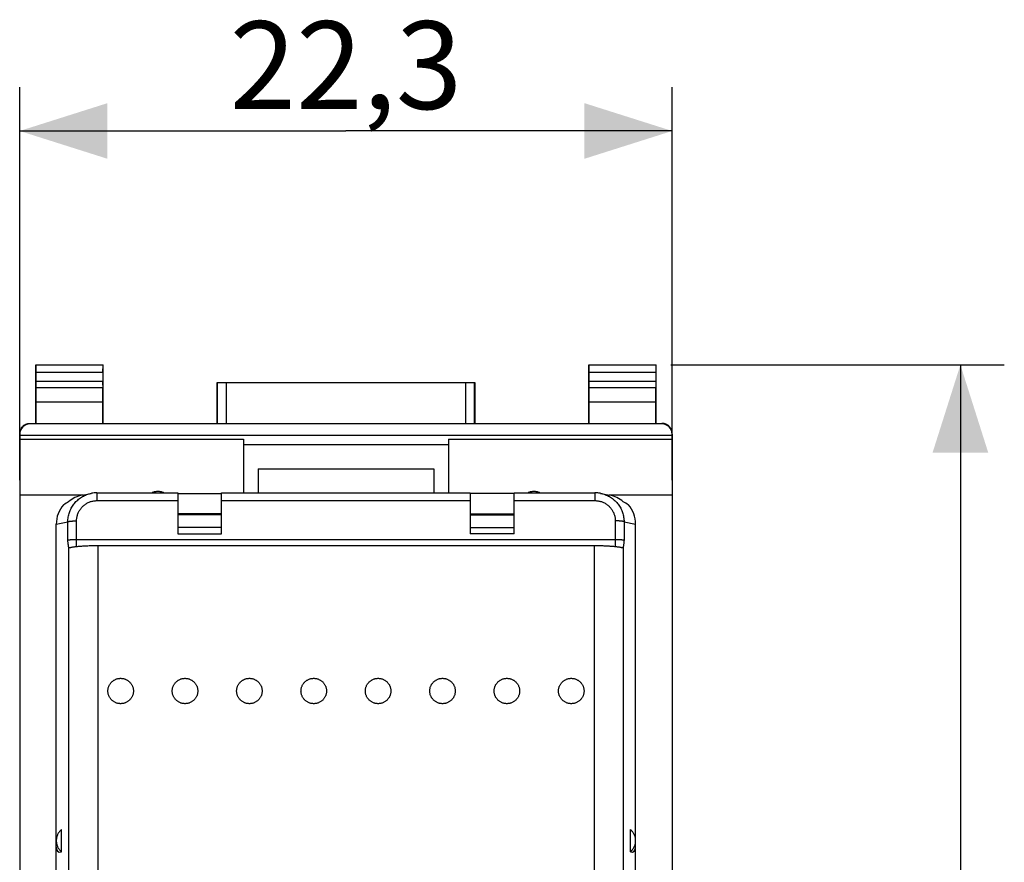
# Model space of a CAD drawing. Units: millimetres. Extents: x 105.5 to 187.7, y 78.6 to 149.2.
# Drawn here: x 154 to 187.7, y 110.4 to 139.2 of the extents above; entities that cross this region are included whole.
import ezdxf

# ---------------------------------------------------------------- set-up
doc = ezdxf.new("R2010")
doc.units = ezdxf.units.MM
doc.header["$LTSCALE"] = 16.335
doc.layers.get('0').update_dxf_attribs({"linetype": 'CONTINUOUS'})
doc.layers.add('26814000', color=7, linetype='CONTINUOUS')
doc.layers.add('28414000', color=7, linetype='CONTINUOUS')
doc.styles.get("Standard").update_dxf_attribs({"font": 'txt', "width": 0.8})
doc.dimstyles.new('DIMSTYLE_1', dxfattribs={"dimtxt": 3, "dimasz": 3, "dimexe": 1.5, "dimexo": 0.5, "dimgap": 0.75, "dimtad": 1, "dimtxsty": 'STANDARD', "dimblk": '_FILLED', "dimblk1": '_FILLED', "dimblk2": '_FILLED', "dimcen": 0.09, "dimadec": 0, "dimazin": 0, "dimtfac": 1, "dimtofl": 0, "dimtmove": 0, "dimatfit": 3, "dimldrblk": '_FILLED', "dimfxl": 1, "dimtolj": 1, "dimarcsym": 0})

# ---------------------------------------------------------------- blocks, each defined once
blk = doc.blocks.new('_FILLED')
at = {"color": 0, "linetype": 'BYBLOCK'}
blk.add_solid([(0, 0), (-1, 0.317), (-1, -0.317)], dxfattribs=at)
blk = doc.blocks.new('*D2')
at = {"color": 7, "linetype": 'CONTINUOUS'}
for p, q in [((154.046, 123.481), (154.046, 136.921)), ((176.346, 123.481), (176.346, 136.921)), ((154.046, 135.421), (165.196, 135.421)), ((176.346, 135.421), (165.196, 135.421))]:
    blk.add_line(p, q, dxfattribs=at)
at = {"color": 7, "linetype": 'CONTINUOUS', "xscale": 3, "yscale": 3, "zscale": 3, "rotation": 180}
blk.add_blockref('_FILLED', (154.046, 135.421), dxfattribs=at)
at = {"color": 7, "linetype": 'CONTINUOUS', "xscale": 3, "yscale": 3, "zscale": 3}
blk.add_blockref('_FILLED', (176.346, 135.421), dxfattribs=at)
at = {"color": 7, "linetype": 'CONTINUOUS', "insert": (165.196, 139.171), "char_height": 3, "width": 12.85714, "attachment_point": 2, "line_spacing_factor": 0.9}
blk.add_mtext('22,3', dxfattribs=at)
blk = doc.blocks.new('*D3')
at = {"color": 7, "linetype": 'CONTINUOUS'}
for p, q in [((176.296, 127.428), (187.696, 127.428)), ((186.196, 127.428), (186.196, 103.028)), ((186.196, 78.628), (186.196, 103.028)), ((176.296, 78.628), (187.696, 78.628))]:
    blk.add_line(p, q, dxfattribs=at)
at = {"color": 7, "linetype": 'CONTINUOUS', "xscale": 3, "yscale": 3, "zscale": 3}
for p, rotation in [((186.196, 127.428), 90), ((186.196, 78.628), 270)]:
    blk.add_blockref('_FILLED', p, dxfattribs=dict(at, rotation=rotation))
at = {"color": 7, "linetype": 'CONTINUOUS', "insert": (182.446, 103.028), "char_height": 3, "width": 13.17857, "attachment_point": 2, "rotation": 90, "line_spacing_factor": 0.9}
blk.add_mtext('48,8', dxfattribs=at)

msp = doc.modelspace()

# ---------------------------------------------------------------- linework, layer by layer
at = {"layer": '26814000', "color": 7, "linetype": 'CONTINUOUS'}
for p, q in [((154.596, 125.428), (154.596, 127.428)), ((154.609, 127.414), (154.596, 127.428)), ((154.596, 127.428), (156.896, 127.428)), ((156.883, 127.414), (156.896, 127.428)), ((156.896, 125.428), (156.896, 127.428)), ((173.496, 125.428), (173.496, 127.428)), ((173.509, 127.414), (173.496, 127.428)), ((173.496, 127.428), (175.796, 127.428)), ((175.783, 127.414), (175.796, 127.428)), ((175.796, 125.428), (175.796, 127.428)), ((154.611, 126.872), (154.611, 127.164)), ((156.882, 127.164), (156.882, 126.872)), ((173.511, 126.872), (173.511, 127.164)), ((175.782, 127.164), (175.782, 126.872)), ((154.605, 126.15), (154.61, 126.655)), ((156.887, 126.15), (156.882, 126.655)), ((160.796, 125.428), (160.796, 126.828)), ((160.8, 126.824), (160.796, 126.828)), ((160.796, 126.828), (169.596, 126.828)), ((161.1, 126.822), (169.292, 126.822)), ((169.592, 126.824), (169.596, 126.828)), ((169.596, 126.828), (169.596, 125.428)), ((173.505, 126.15), (173.51, 126.655)), ((175.787, 126.15), (175.782, 126.655)), ((154.605, 125.414), (154.605, 126.15)), ((156.887, 126.15), (154.605, 126.15)), ((156.887, 125.414), (156.887, 126.15)), ((173.505, 125.414), (173.505, 126.15)), ((175.787, 126.15), (173.505, 126.15)), ((175.787, 125.414), (175.787, 126.15)), ((154.396, 125.428), (154.596, 125.428)), ((175.996, 125.406), (154.396, 125.406)), ((154.596, 125.428), (154.605, 125.414)), ((156.887, 125.414), (154.605, 125.414)), ((156.896, 125.428), (156.887, 125.414)), ((156.896, 125.428), (160.796, 125.428)), ((160.8, 125.421), (160.796, 125.428)), ((161.1, 125.419), (169.292, 125.419)), ((169.592, 125.421), (169.596, 125.428)), ((169.596, 125.428), (173.496, 125.428)), ((173.496, 125.428), (173.505, 125.414)), ((175.787, 125.414), (173.505, 125.414)), ((175.796, 125.428), (175.787, 125.414)), ((175.796, 125.428), (175.996, 125.428)), ((154.046, 125.056), (154.046, 80.999)), ((154.046, 125.028), (176.346, 125.028)), ((154.046, 124.886), (161.696, 124.886)), ((161.696, 124.886), (161.696, 123.056)), ((168.696, 124.886), (168.696, 123.056)), ((168.696, 124.886), (176.346, 124.886)), ((176.346, 125.056), (176.346, 80.999)), ((168.696, 124.696), (161.696, 124.696)), ((154.046, 122.981), (156.215, 122.981)), ((174.177, 122.981), (176.346, 122.981))]:
    msp.add_line(p, q, dxfattribs=at)
at = {"layer": '26814000', "color": 253, "linetype": 'CONTINUOUS'}
for p, q in [((156.883, 127.414), (154.609, 127.414)), ((175.783, 127.414), (173.509, 127.414)), ((156.882, 127.164), (154.611, 127.164)), ((154.611, 126.872), (156.882, 126.872)), ((175.782, 127.164), (173.511, 127.164)), ((173.511, 126.872), (175.782, 126.872)), ((154.61, 126.655), (156.882, 126.655)), ((160.8, 126.824), (160.8, 125.421)), ((161.1, 126.822), (161.1, 125.419)), ((169.292, 125.419), (169.292, 126.822)), ((169.592, 125.421), (169.592, 126.824)), ((173.51, 126.655), (175.782, 126.655)), ((154.396, 125.406), (154.396, 125.428)), ((175.996, 125.428), (175.996, 125.406))]:
    msp.add_line(p, q, dxfattribs=at)
at = {"layer": '26814000', "color": 7, "linetype": 'CONTINUOUS'}
for points in [[(154.046, 125.078), (154.047, 125.096), (154.048, 125.114), (154.051, 125.132), (154.054, 125.15), (154.058, 125.168), (154.063, 125.186), (154.069, 125.203), (154.076, 125.22), (154.084, 125.236), (154.093, 125.253), (154.103, 125.268), (154.113, 125.283), (154.124, 125.298), (154.136, 125.312), (154.149, 125.325), (154.162, 125.338), (154.176, 125.35), (154.19, 125.361), (154.206, 125.371), (154.221, 125.381), (154.237, 125.389), (154.254, 125.397), (154.271, 125.404), (154.288, 125.41), (154.306, 125.416), (154.323, 125.42), (154.341, 125.423), (154.36, 125.426), (154.378, 125.427), (154.396, 125.428)], [(176.346, 125.078), (176.346, 125.096), (176.344, 125.114), (176.342, 125.132), (176.339, 125.15), (176.334, 125.168), (176.329, 125.186), (176.323, 125.203), (176.316, 125.22), (176.308, 125.236), (176.299, 125.253), (176.29, 125.268), (176.279, 125.283), (176.268, 125.298), (176.256, 125.312), (176.244, 125.325), (176.23, 125.338), (176.216, 125.35), (176.202, 125.361), (176.187, 125.371), (176.171, 125.381), (176.155, 125.389), (176.139, 125.397), (176.122, 125.404), (176.104, 125.41), (176.087, 125.416), (176.069, 125.42), (176.051, 125.423), (176.033, 125.426), (176.015, 125.427), (175.996, 125.428)]]:
    msp.add_lwpolyline(points, dxfattribs=at)
for centre, major_axis, ratio, start_param, end_param in [((154.609, 127.164), (0, 0.25), 0.005818, -1.570796, -0.005818), ((156.883, 127.164), (0, 0.25), 0.005818, 0.005818, 1.570796), ((173.509, 127.164), (0, 0.25), 0.005818, -1.570796, -0.005818), ((175.783, 127.164), (0, 0.25), 0.005818, 0.005818, 1.570796), ((154.609, 126.872), (0, 0.25), 0.005818, -2.617994, -1.570796), ((156.883, 126.872), (0, 0.25), 0.005818, -4.712389, -3.665191), ((173.509, 126.872), (0, 0.25), 0.005818, -2.617994, -1.570796), ((175.783, 126.872), (0, 0.25), 0.005818, -4.712389, -3.665191), ((161.1, 126.824), (0.3, 0), 0.005818, -3.135775, -1.570796), ((169.292, 126.824), (0.3, 0), 0.005818, -1.570796, -0.005818), ((154.396, 125.056), (0, 0.35), 0.999962, 0, 1.570796), ((161.1, 125.421), (0.3, 0), 0.008727, -3.135775, -1.570796), ((169.292, 125.421), (0.3, 0), 0.008727, -1.570796, -0.005818), ((175.996, 125.056), (0, -0.35), 0.999962, 7.853982, 9.424778)]:
    msp.add_ellipse(centre, major_axis=major_axis, ratio=ratio, start_param=start_param, end_param=end_param, dxfattribs=at)
at = {"layer": '28414000', "color": 7, "linetype": 'CONTINUOUS'}
for p, q in [((162.196, 123.879), (162.196, 123.056)), ((162.196, 123.879), (168.196, 123.879)), ((168.196, 123.879), (168.196, 123.056)), ((156.182, 122.975), (156.491, 123.036)), ((156.508, 123.04), (156.489, 123.036)), ((156.688, 123.056), (159.446, 123.056)), ((159.446, 123.056), (159.446, 121.651)), ((159.446, 123.026), (160.946, 123.026)), ((160.946, 121.651), (160.946, 123.056)), ((160.946, 123.056), (169.446, 123.056)), ((169.446, 123.056), (169.446, 121.651)), ((170.946, 123.026), (169.446, 123.026)), ((170.946, 121.651), (170.946, 123.056)), ((170.946, 123.056), (173.704, 123.056)), ((173.901, 123.036), (174.21, 122.975)), ((160.946, 122.337), (159.446, 122.337)), ((160.946, 122.305), (159.446, 122.305)), ((169.446, 122.337), (170.946, 122.337)), ((169.446, 122.305), (170.946, 122.305)), ((155.296, 109.413), (155.296, 121.986)), ((175.096, 109.413), (175.096, 121.986)), ((159.446, 121.651), (160.946, 121.651)), ((170.946, 121.651), (169.446, 121.651)), ((156.716, 121.253), (173.677, 121.253)), ((155.471, 110.785), (155.471, 111.544)), ((174.921, 110.785), (174.921, 111.544))]:
    msp.add_line(p, q, dxfattribs=at)
at = {"layer": '28414000', "color": 253, "linetype": 'CONTINUOUS'}
for p, q in [((156.688, 123.056), (156.688, 122.787)), ((173.704, 123.056), (173.704, 122.787)), ((156.688, 122.787), (159.446, 122.787)), ((160.946, 122.787), (169.446, 122.787)), ((170.946, 122.787), (173.704, 122.787)), ((155.296, 121.986), (155.692, 122.065)), ((155.692, 121.423), (155.692, 122.065)), ((155.991, 121.221), (155.991, 122.094)), ((160.946, 121.866), (159.446, 121.866)), ((169.446, 121.866), (170.946, 121.866)), ((174.401, 122.094), (174.401, 121.221)), ((174.7, 122.065), (174.7, 121.423)), ((174.7, 122.065), (175.096, 121.986)), ((155.719, 121.208), (155.719, 110.003)), ((155.967, 121.452), (155.943, 121.452)), ((155.991, 121.452), (155.967, 121.452)), ((174.413, 121.452), (155.991, 121.452)), ((156.716, 121.253), (156.716, 109.335)), ((173.677, 121.253), (173.677, 109.335)), ((174.673, 121.208), (174.673, 110.003))]:
    msp.add_line(p, q, dxfattribs=at)
for points in [[(155.692, 122.065), (155.693, 122.105), (155.696, 122.145), (155.7, 122.185), (155.705, 122.225), (155.713, 122.264), (155.722, 122.303), (155.732, 122.342), (155.744, 122.38), (155.758, 122.417), (155.773, 122.454), (155.789, 122.491), (155.807, 122.527), (155.826, 122.561), (155.847, 122.596), (155.869, 122.629), (155.893, 122.661), (155.917, 122.693), (155.943, 122.723), (155.97, 122.752), (155.999, 122.78), (156.028, 122.807), (156.059, 122.833), (156.09, 122.858), (156.123, 122.881), (156.156, 122.903), (156.19, 122.924), (156.225, 122.943), (156.261, 122.961), (156.298, 122.977), (156.335, 122.992), (156.373, 123.005), (156.411, 123.017), (156.45, 123.027), (156.489, 123.036)], [(173.904, 123.036), (173.943, 123.027), (173.981, 123.017), (174.02, 123.005), (174.057, 122.992), (174.095, 122.977), (174.131, 122.961), (174.167, 122.943), (174.202, 122.924), (174.236, 122.903), (174.27, 122.881), (174.302, 122.858), (174.334, 122.833), (174.364, 122.807), (174.394, 122.78), (174.422, 122.752), (174.449, 122.723), (174.475, 122.693), (174.5, 122.661), (174.523, 122.629), (174.545, 122.596), (174.566, 122.561), (174.585, 122.527), (174.603, 122.491), (174.62, 122.454), (174.635, 122.417), (174.648, 122.38), (174.66, 122.342), (174.671, 122.303), (174.68, 122.264), (174.687, 122.225), (174.693, 122.185), (174.697, 122.145), (174.699, 122.105), (174.7, 122.065)], [(155.991, 122.094), (155.992, 122.122), (155.993, 122.15), (155.996, 122.178), (156, 122.205), (156.005, 122.233), (156.011, 122.26), (156.019, 122.287), (156.027, 122.314), (156.036, 122.34), (156.047, 122.366), (156.058, 122.392), (156.071, 122.417), (156.084, 122.441), (156.099, 122.465), (156.114, 122.488), (156.131, 122.511), (156.148, 122.533), (156.166, 122.554), (156.185, 122.575), (156.205, 122.594), (156.226, 122.613), (156.247, 122.631), (156.269, 122.648), (156.292, 122.665), (156.315, 122.68), (156.339, 122.695), (156.364, 122.708), (156.389, 122.72), (156.415, 122.732), (156.441, 122.742), (156.467, 122.752), (156.494, 122.76), (156.521, 122.767), (156.549, 122.773), (156.576, 122.778), (156.604, 122.782), (156.632, 122.785), (156.66, 122.787), (156.688, 122.787)], [(173.704, 122.787), (173.732, 122.787), (173.76, 122.785), (173.788, 122.782), (173.816, 122.778), (173.844, 122.773), (173.871, 122.767), (173.898, 122.76), (173.925, 122.752), (173.952, 122.742), (173.978, 122.732), (174.003, 122.72), (174.029, 122.708), (174.053, 122.695), (174.077, 122.68), (174.101, 122.665), (174.123, 122.648), (174.145, 122.631), (174.167, 122.613), (174.187, 122.594), (174.207, 122.575), (174.226, 122.554), (174.244, 122.533), (174.262, 122.511), (174.278, 122.488), (174.294, 122.465), (174.308, 122.441), (174.322, 122.417), (174.334, 122.392), (174.346, 122.366), (174.356, 122.34), (174.365, 122.314), (174.374, 122.287), (174.381, 122.26), (174.387, 122.233), (174.392, 122.205), (174.396, 122.178), (174.399, 122.15), (174.401, 122.122), (174.401, 122.094)], [(155.692, 122.065), (155.694, 122.067), (155.697, 122.069), (155.701, 122.07), (155.705, 122.072), (155.71, 122.074), (155.717, 122.075), (155.724, 122.077), (155.732, 122.078), (155.74, 122.08), (155.75, 122.081), (155.76, 122.082), (155.771, 122.084), (155.782, 122.085), (155.795, 122.086), (155.807, 122.087), (155.821, 122.088), (155.834, 122.089), (155.849, 122.09), (155.863, 122.091), (155.878, 122.092), (155.894, 122.092), (155.91, 122.093), (155.926, 122.093), (155.942, 122.093), (155.958, 122.094), (155.975, 122.094), (155.991, 122.094)], [(174.7, 122.065), (174.698, 122.067), (174.696, 122.069), (174.692, 122.07), (174.687, 122.072), (174.682, 122.074), (174.676, 122.075), (174.669, 122.077), (174.661, 122.078), (174.652, 122.08), (174.643, 122.081), (174.632, 122.082), (174.622, 122.084), (174.61, 122.085), (174.598, 122.086), (174.585, 122.087), (174.572, 122.088), (174.558, 122.089), (174.544, 122.09), (174.529, 122.091), (174.514, 122.092), (174.498, 122.092), (174.483, 122.093), (174.467, 122.093), (174.451, 122.093), (174.434, 122.094), (174.418, 122.094), (174.401, 122.094)], [(155.943, 121.452), (155.93, 121.451), (155.918, 121.451), (155.906, 121.451), (155.895, 121.45), (155.883, 121.45), (155.871, 121.449), (155.86, 121.449), (155.849, 121.448), (155.838, 121.448), (155.827, 121.447), (155.817, 121.446), (155.807, 121.445), (155.798, 121.445), (155.788, 121.444), (155.779, 121.443), (155.771, 121.442), (155.763, 121.441), (155.755, 121.44), (155.747, 121.439), (155.74, 121.438), (155.734, 121.437), (155.728, 121.436), (155.722, 121.435), (155.717, 121.433), (155.712, 121.432), (155.707, 121.431), (155.704, 121.43), (155.7, 121.428), (155.698, 121.427), (155.695, 121.426), (155.693, 121.425), (155.692, 121.423)], [(174.7, 121.423), (174.699, 121.425), (174.697, 121.426), (174.695, 121.427), (174.692, 121.428), (174.689, 121.43), (174.685, 121.431), (174.681, 121.432), (174.676, 121.433), (174.671, 121.435), (174.665, 121.436), (174.659, 121.437), (174.652, 121.438), (174.645, 121.439), (174.638, 121.44), (174.63, 121.441), (174.622, 121.442), (174.613, 121.443), (174.604, 121.444), (174.595, 121.445), (174.585, 121.445), (174.575, 121.446), (174.565, 121.447), (174.554, 121.448), (174.544, 121.448), (174.532, 121.449), (174.521, 121.449), (174.51, 121.45), (174.498, 121.45), (174.486, 121.451), (174.474, 121.451), (174.462, 121.451), (174.45, 121.452), (174.438, 121.452), (174.413, 121.452)]]:
    msp.add_lwpolyline(points, dxfattribs=at)
at = {"layer": '28414000', "color": 7, "linetype": 'CONTINUOUS'}
for points in [[(156.688, 123.056), (156.665, 123.056), (156.626, 123.054), (156.586, 123.051), (156.547, 123.046), (156.508, 123.04)], [(158.974, 123.056), (158.966, 123.059), (158.943, 123.069), (158.919, 123.076), (158.895, 123.083), (158.871, 123.089), (158.846, 123.093), (158.821, 123.096), (158.796, 123.098), (158.771, 123.099), (158.746, 123.098), (158.721, 123.096), (158.696, 123.093), (158.672, 123.089), (158.647, 123.083), (158.623, 123.076), (158.6, 123.069), (158.576, 123.059), (158.569, 123.056)], [(171.824, 123.056), (171.816, 123.059), (171.793, 123.069), (171.769, 123.076), (171.745, 123.083), (171.721, 123.089), (171.696, 123.093), (171.671, 123.096), (171.646, 123.098), (171.621, 123.099), (171.596, 123.098), (171.571, 123.096), (171.546, 123.093), (171.522, 123.089), (171.497, 123.083), (171.473, 123.076), (171.45, 123.069), (171.426, 123.059), (171.419, 123.056)], [(173.904, 123.036), (173.883, 123.04), (173.844, 123.046), (173.805, 123.051), (173.765, 123.054), (173.726, 123.056), (173.704, 123.056)], [(155.719, 121.208), (155.717, 121.218), (155.715, 121.229), (155.713, 121.242), (155.711, 121.256), (155.709, 121.272), (155.706, 121.29), (155.704, 121.309), (155.702, 121.33), (155.699, 121.351), (155.697, 121.374), (155.695, 121.398), (155.692, 121.423)], [(155.75, 121.178), (155.747, 121.178), (155.743, 121.178), (155.739, 121.18), (155.735, 121.182), (155.731, 121.184), (155.728, 121.188), (155.725, 121.192), (155.723, 121.196), (155.721, 121.202), (155.719, 121.208)], [(155.763, 121.18), (155.758, 121.179), (155.752, 121.178), (155.75, 121.178)], [(155.763, 121.18), (155.776, 121.184), (155.789, 121.188), (155.804, 121.192), (155.821, 121.195), (155.839, 121.199), (155.858, 121.202), (155.878, 121.206), (155.899, 121.209), (155.922, 121.212), (155.946, 121.215), (155.971, 121.218), (155.997, 121.221), (156.024, 121.224), (156.052, 121.227), (156.081, 121.229), (156.111, 121.232), (156.142, 121.234), (156.173, 121.236), (156.206, 121.238), (156.239, 121.24), (156.273, 121.242), (156.308, 121.244), (156.343, 121.245), (156.378, 121.247), (156.415, 121.248), (156.451, 121.249), (156.488, 121.25), (156.526, 121.251), (156.563, 121.252), (156.601, 121.252), (156.639, 121.253), (156.677, 121.253), (156.716, 121.253)], [(173.677, 121.253), (173.715, 121.253), (173.753, 121.253), (173.791, 121.252), (173.829, 121.252), (173.867, 121.251), (173.904, 121.25), (173.941, 121.249), (173.978, 121.248), (174.014, 121.247), (174.05, 121.245), (174.085, 121.244), (174.119, 121.242), (174.153, 121.24), (174.187, 121.238), (174.219, 121.236), (174.251, 121.234), (174.282, 121.232), (174.312, 121.229), (174.341, 121.227), (174.369, 121.224), (174.396, 121.221), (174.422, 121.218), (174.447, 121.215), (174.471, 121.212), (174.493, 121.209), (174.515, 121.206), (174.535, 121.202), (174.554, 121.199), (174.572, 121.195), (174.588, 121.192), (174.603, 121.188), (174.617, 121.184), (174.629, 121.18)], [(174.642, 121.178), (174.64, 121.178), (174.635, 121.179), (174.629, 121.18)], [(174.673, 121.208), (174.671, 121.202), (174.669, 121.196), (174.667, 121.192), (174.664, 121.188), (174.661, 121.184), (174.658, 121.182), (174.654, 121.18), (174.65, 121.178), (174.645, 121.178), (174.642, 121.178)], [(174.7, 121.423), (174.698, 121.398), (174.695, 121.374), (174.693, 121.351), (174.691, 121.33), (174.688, 121.309), (174.686, 121.29), (174.684, 121.272), (174.682, 121.256), (174.679, 121.242), (174.677, 121.229), (174.675, 121.218), (174.673, 121.208)], [(157.06, 116.28), (157.061, 116.302), (157.062, 116.324), (157.065, 116.345), (157.069, 116.366), (157.074, 116.387), (157.08, 116.408), (157.087, 116.429), (157.095, 116.449), (157.103, 116.468), (157.113, 116.488), (157.124, 116.506), (157.136, 116.525), (157.149, 116.542), (157.162, 116.559), (157.177, 116.575), (157.192, 116.591), (157.208, 116.605), (157.224, 116.619), (157.242, 116.632), (157.26, 116.645), (157.278, 116.656), (157.297, 116.666), (157.317, 116.676), (157.337, 116.684), (157.357, 116.691), (157.378, 116.698), (157.399, 116.703), (157.42, 116.707), (157.442, 116.711), (157.464, 116.713), (157.485, 116.714), (157.507, 116.714), (157.529, 116.713), (157.55, 116.711), (157.572, 116.707), (157.593, 116.703), (157.614, 116.698), (157.635, 116.691), (157.655, 116.684), (157.675, 116.676), (157.695, 116.666), (157.714, 116.656), (157.733, 116.645), (157.751, 116.632), (157.768, 116.619), (157.785, 116.605), (157.801, 116.591), (157.816, 116.575), (157.83, 116.559), (157.844, 116.542), (157.856, 116.525), (157.868, 116.506), (157.879, 116.488), (157.889, 116.468), (157.898, 116.449), (157.906, 116.429), (157.913, 116.408), (157.919, 116.387), (157.923, 116.366), (157.927, 116.345), (157.93, 116.324), (157.932, 116.302), (157.932, 116.28)], [(159.26, 116.28), (159.261, 116.302), (159.262, 116.324), (159.265, 116.345), (159.269, 116.366), (159.274, 116.387), (159.28, 116.408), (159.287, 116.429), (159.295, 116.449), (159.303, 116.468), (159.313, 116.488), (159.324, 116.506), (159.336, 116.525), (159.349, 116.542), (159.362, 116.559), (159.377, 116.575), (159.392, 116.591), (159.408, 116.605), (159.424, 116.619), (159.442, 116.632), (159.46, 116.645), (159.478, 116.656), (159.497, 116.666), (159.517, 116.676), (159.537, 116.684), (159.557, 116.691), (159.578, 116.698), (159.599, 116.703), (159.62, 116.707), (159.642, 116.711), (159.664, 116.713), (159.685, 116.714), (159.707, 116.714), (159.729, 116.713), (159.75, 116.711), (159.772, 116.707), (159.793, 116.703), (159.814, 116.698), (159.835, 116.691), (159.855, 116.684), (159.875, 116.676), (159.895, 116.666), (159.914, 116.656), (159.933, 116.645), (159.951, 116.632), (159.968, 116.619), (159.985, 116.605), (160.001, 116.591), (160.016, 116.575), (160.03, 116.559), (160.044, 116.542), (160.056, 116.525), (160.068, 116.506), (160.079, 116.488), (160.089, 116.468), (160.098, 116.449), (160.106, 116.429), (160.113, 116.408), (160.119, 116.387), (160.123, 116.366), (160.127, 116.345), (160.13, 116.324), (160.132, 116.302), (160.132, 116.28)], [(161.46, 116.28), (161.461, 116.302), (161.462, 116.324), (161.465, 116.345), (161.469, 116.366), (161.474, 116.387), (161.48, 116.408), (161.487, 116.429), (161.495, 116.449), (161.503, 116.468), (161.513, 116.488), (161.524, 116.506), (161.536, 116.525), (161.549, 116.542), (161.562, 116.559), (161.577, 116.575), (161.592, 116.591), (161.608, 116.605), (161.624, 116.619), (161.642, 116.632), (161.66, 116.645), (161.678, 116.656), (161.697, 116.666), (161.717, 116.676), (161.737, 116.684), (161.757, 116.691), (161.778, 116.698), (161.799, 116.703), (161.82, 116.707), (161.842, 116.711), (161.864, 116.713), (161.885, 116.714), (161.907, 116.714), (161.929, 116.713), (161.95, 116.711), (161.972, 116.707), (161.993, 116.703), (162.014, 116.698), (162.035, 116.691), (162.055, 116.684), (162.075, 116.676), (162.095, 116.666), (162.114, 116.656), (162.133, 116.645), (162.151, 116.632), (162.168, 116.619), (162.185, 116.605), (162.201, 116.591), (162.216, 116.575), (162.23, 116.559), (162.244, 116.542), (162.256, 116.525), (162.268, 116.506), (162.279, 116.488), (162.289, 116.468), (162.298, 116.449), (162.306, 116.429), (162.313, 116.408), (162.319, 116.387), (162.323, 116.366), (162.327, 116.345), (162.33, 116.324), (162.332, 116.302), (162.332, 116.28)], [(163.66, 116.28), (163.661, 116.302), (163.662, 116.324), (163.665, 116.345), (163.669, 116.366), (163.674, 116.387), (163.68, 116.408), (163.687, 116.429), (163.695, 116.449), (163.703, 116.468), (163.713, 116.488), (163.724, 116.506), (163.736, 116.525), (163.749, 116.542), (163.762, 116.559), (163.777, 116.575), (163.792, 116.591), (163.808, 116.605), (163.824, 116.619), (163.842, 116.632), (163.86, 116.645), (163.878, 116.656), (163.897, 116.666), (163.917, 116.676), (163.937, 116.684), (163.957, 116.691), (163.978, 116.698), (163.999, 116.703), (164.02, 116.707), (164.042, 116.711), (164.064, 116.713), (164.085, 116.714), (164.107, 116.714), (164.129, 116.713), (164.15, 116.711), (164.172, 116.707), (164.193, 116.703), (164.214, 116.698), (164.235, 116.691), (164.255, 116.684), (164.275, 116.676), (164.295, 116.666), (164.314, 116.656), (164.333, 116.645), (164.351, 116.632), (164.368, 116.619), (164.385, 116.605), (164.401, 116.591), (164.416, 116.575), (164.43, 116.559), (164.444, 116.542), (164.456, 116.525), (164.468, 116.506), (164.479, 116.488), (164.489, 116.468), (164.498, 116.449), (164.506, 116.429), (164.513, 116.408), (164.519, 116.387), (164.523, 116.366), (164.527, 116.345), (164.53, 116.324), (164.532, 116.302), (164.532, 116.28)], [(165.86, 116.28), (165.861, 116.302), (165.862, 116.324), (165.865, 116.345), (165.869, 116.366), (165.874, 116.387), (165.88, 116.408), (165.887, 116.429), (165.895, 116.449), (165.903, 116.468), (165.913, 116.488), (165.924, 116.506), (165.936, 116.525), (165.949, 116.542), (165.962, 116.559), (165.977, 116.575), (165.992, 116.591), (166.008, 116.605), (166.024, 116.619), (166.042, 116.632), (166.06, 116.645), (166.078, 116.656), (166.097, 116.666), (166.117, 116.676), (166.137, 116.684), (166.157, 116.691), (166.178, 116.698), (166.199, 116.703), (166.22, 116.707), (166.242, 116.711), (166.264, 116.713), (166.285, 116.714), (166.307, 116.714), (166.329, 116.713), (166.35, 116.711), (166.372, 116.707), (166.393, 116.703), (166.414, 116.698), (166.435, 116.691), (166.455, 116.684), (166.475, 116.676), (166.495, 116.666), (166.514, 116.656), (166.533, 116.645), (166.551, 116.632), (166.568, 116.619), (166.585, 116.605), (166.601, 116.591), (166.616, 116.575), (166.63, 116.559), (166.644, 116.542), (166.656, 116.525), (166.668, 116.506), (166.679, 116.488), (166.689, 116.468), (166.698, 116.449), (166.706, 116.429), (166.713, 116.408), (166.719, 116.387), (166.723, 116.366), (166.727, 116.345), (166.73, 116.324), (166.732, 116.302), (166.732, 116.28)], [(168.06, 116.28), (168.061, 116.302), (168.062, 116.324), (168.065, 116.345), (168.069, 116.366), (168.074, 116.387), (168.08, 116.408), (168.087, 116.429), (168.095, 116.449), (168.103, 116.468), (168.113, 116.488), (168.124, 116.506), (168.136, 116.525), (168.149, 116.542), (168.162, 116.559), (168.177, 116.575), (168.192, 116.591), (168.208, 116.605), (168.224, 116.619), (168.242, 116.632), (168.26, 116.645), (168.278, 116.656), (168.297, 116.666), (168.317, 116.676), (168.337, 116.684), (168.357, 116.691), (168.378, 116.698), (168.399, 116.703), (168.42, 116.707), (168.442, 116.711), (168.464, 116.713), (168.485, 116.714), (168.507, 116.714), (168.529, 116.713), (168.55, 116.711), (168.572, 116.707), (168.593, 116.703), (168.614, 116.698), (168.635, 116.691), (168.655, 116.684), (168.675, 116.676), (168.695, 116.666), (168.714, 116.656), (168.733, 116.645), (168.751, 116.632), (168.768, 116.619), (168.785, 116.605), (168.801, 116.591), (168.816, 116.575), (168.83, 116.559), (168.844, 116.542), (168.856, 116.525), (168.868, 116.506), (168.879, 116.488), (168.889, 116.468), (168.898, 116.449), (168.906, 116.429), (168.913, 116.408), (168.919, 116.387), (168.923, 116.366), (168.927, 116.345), (168.93, 116.324), (168.932, 116.302), (168.932, 116.28)], [(170.26, 116.28), (170.261, 116.302), (170.262, 116.324), (170.265, 116.345), (170.269, 116.366), (170.274, 116.387), (170.28, 116.408), (170.287, 116.429), (170.295, 116.449), (170.303, 116.468), (170.313, 116.488), (170.324, 116.506), (170.336, 116.525), (170.349, 116.542), (170.362, 116.559), (170.377, 116.575), (170.392, 116.591), (170.408, 116.605), (170.424, 116.619), (170.442, 116.632), (170.46, 116.645), (170.478, 116.656), (170.497, 116.666), (170.517, 116.676), (170.537, 116.684), (170.557, 116.691), (170.578, 116.698), (170.599, 116.703), (170.62, 116.707), (170.642, 116.711), (170.664, 116.713), (170.685, 116.714), (170.707, 116.714), (170.729, 116.713), (170.75, 116.711), (170.772, 116.707), (170.793, 116.703), (170.814, 116.698), (170.835, 116.691), (170.855, 116.684), (170.875, 116.676), (170.895, 116.666), (170.914, 116.656), (170.933, 116.645), (170.951, 116.632), (170.968, 116.619), (170.985, 116.605), (171.001, 116.591), (171.016, 116.575), (171.03, 116.559), (171.044, 116.542), (171.056, 116.525), (171.068, 116.506), (171.079, 116.488), (171.089, 116.468), (171.098, 116.449), (171.106, 116.429), (171.113, 116.408), (171.119, 116.387), (171.123, 116.366), (171.127, 116.345), (171.13, 116.324), (171.132, 116.302), (171.132, 116.28)], [(172.46, 116.28), (172.461, 116.302), (172.462, 116.324), (172.465, 116.345), (172.469, 116.366), (172.474, 116.387), (172.48, 116.408), (172.487, 116.429), (172.495, 116.449), (172.503, 116.468), (172.513, 116.488), (172.524, 116.506), (172.536, 116.525), (172.549, 116.542), (172.562, 116.559), (172.577, 116.575), (172.592, 116.591), (172.608, 116.605), (172.624, 116.619), (172.642, 116.632), (172.66, 116.645), (172.678, 116.656), (172.697, 116.666), (172.717, 116.676), (172.737, 116.684), (172.757, 116.691), (172.778, 116.698), (172.799, 116.703), (172.82, 116.707), (172.842, 116.711), (172.864, 116.713), (172.885, 116.714), (172.907, 116.714), (172.929, 116.713), (172.95, 116.711), (172.972, 116.707), (172.993, 116.703), (173.014, 116.698), (173.035, 116.691), (173.055, 116.684), (173.075, 116.676), (173.095, 116.666), (173.114, 116.656), (173.133, 116.645), (173.151, 116.632), (173.168, 116.619), (173.185, 116.605), (173.201, 116.591), (173.216, 116.575), (173.23, 116.559), (173.244, 116.542), (173.256, 116.525), (173.268, 116.506), (173.279, 116.488), (173.289, 116.468), (173.298, 116.449), (173.306, 116.429), (173.313, 116.408), (173.319, 116.387), (173.323, 116.366), (173.327, 116.345), (173.33, 116.324), (173.332, 116.302), (173.332, 116.28)], [(157.932, 116.28), (157.932, 116.259), (157.93, 116.237), (157.927, 116.216), (157.923, 116.195), (157.919, 116.173), (157.913, 116.153), (157.906, 116.132), (157.898, 116.112), (157.889, 116.092), (157.879, 116.073), (157.868, 116.054), (157.856, 116.036), (157.844, 116.019), (157.83, 116.002), (157.816, 115.986), (157.801, 115.97), (157.785, 115.955), (157.768, 115.941), (157.751, 115.928), (157.733, 115.916), (157.714, 115.905), (157.695, 115.895), (157.675, 115.885), (157.655, 115.877), (157.635, 115.869), (157.614, 115.863), (157.593, 115.858), (157.572, 115.854), (157.55, 115.85), (157.529, 115.848), (157.507, 115.847), (157.485, 115.847), (157.464, 115.848), (157.442, 115.85), (157.42, 115.854), (157.399, 115.858), (157.378, 115.863), (157.357, 115.869), (157.337, 115.877), (157.317, 115.885), (157.297, 115.895), (157.278, 115.905), (157.26, 115.916), (157.242, 115.928), (157.224, 115.941), (157.208, 115.955), (157.192, 115.97), (157.177, 115.986), (157.162, 116.002), (157.149, 116.019), (157.136, 116.036), (157.124, 116.054), (157.113, 116.073), (157.103, 116.092), (157.095, 116.112), (157.087, 116.132), (157.08, 116.153), (157.074, 116.173), (157.069, 116.195), (157.065, 116.216), (157.062, 116.237), (157.061, 116.259), (157.06, 116.28)], [(160.132, 116.28), (160.132, 116.259), (160.13, 116.237), (160.127, 116.216), (160.123, 116.195), (160.119, 116.173), (160.113, 116.153), (160.106, 116.132), (160.098, 116.112), (160.089, 116.092), (160.079, 116.073), (160.068, 116.054), (160.056, 116.036), (160.044, 116.019), (160.03, 116.002), (160.016, 115.986), (160.001, 115.97), (159.985, 115.955), (159.968, 115.941), (159.951, 115.928), (159.933, 115.916), (159.914, 115.905), (159.895, 115.895), (159.875, 115.885), (159.855, 115.877), (159.835, 115.869), (159.814, 115.863), (159.793, 115.858), (159.772, 115.854), (159.75, 115.85), (159.729, 115.848), (159.707, 115.847), (159.685, 115.847), (159.664, 115.848), (159.642, 115.85), (159.62, 115.854), (159.599, 115.858), (159.578, 115.863), (159.557, 115.869), (159.537, 115.877), (159.517, 115.885), (159.497, 115.895), (159.478, 115.905), (159.46, 115.916), (159.442, 115.928), (159.424, 115.941), (159.408, 115.955), (159.392, 115.97), (159.377, 115.986), (159.362, 116.002), (159.349, 116.019), (159.336, 116.036), (159.324, 116.054), (159.313, 116.073), (159.303, 116.092), (159.295, 116.112), (159.287, 116.132), (159.28, 116.153), (159.274, 116.173), (159.269, 116.195), (159.265, 116.216), (159.262, 116.237), (159.261, 116.259), (159.26, 116.28)], [(162.332, 116.28), (162.332, 116.259), (162.33, 116.237), (162.327, 116.216), (162.323, 116.195), (162.319, 116.173), (162.313, 116.153), (162.306, 116.132), (162.298, 116.112), (162.289, 116.092), (162.279, 116.073), (162.268, 116.054), (162.256, 116.036), (162.244, 116.019), (162.23, 116.002), (162.216, 115.986), (162.201, 115.97), (162.185, 115.955), (162.168, 115.941), (162.151, 115.928), (162.133, 115.916), (162.114, 115.905), (162.095, 115.895), (162.075, 115.885), (162.055, 115.877), (162.035, 115.869), (162.014, 115.863), (161.993, 115.858), (161.972, 115.854), (161.95, 115.85), (161.929, 115.848), (161.907, 115.847), (161.885, 115.847), (161.864, 115.848), (161.842, 115.85), (161.82, 115.854), (161.799, 115.858), (161.778, 115.863), (161.757, 115.869), (161.737, 115.877), (161.717, 115.885), (161.697, 115.895), (161.678, 115.905), (161.66, 115.916), (161.642, 115.928), (161.624, 115.941), (161.608, 115.955), (161.592, 115.97), (161.577, 115.986), (161.562, 116.002), (161.549, 116.019), (161.536, 116.036), (161.524, 116.054), (161.513, 116.073), (161.503, 116.092), (161.495, 116.112), (161.487, 116.132), (161.48, 116.153), (161.474, 116.173), (161.469, 116.195), (161.465, 116.216), (161.462, 116.237), (161.461, 116.259), (161.46, 116.28)], [(164.532, 116.28), (164.532, 116.259), (164.53, 116.237), (164.527, 116.216), (164.523, 116.195), (164.519, 116.173), (164.513, 116.153), (164.506, 116.132), (164.498, 116.112), (164.489, 116.092), (164.479, 116.073), (164.468, 116.054), (164.456, 116.036), (164.444, 116.019), (164.43, 116.002), (164.416, 115.986), (164.401, 115.97), (164.385, 115.955), (164.368, 115.941), (164.351, 115.928), (164.333, 115.916), (164.314, 115.905), (164.295, 115.895), (164.275, 115.885), (164.255, 115.877), (164.235, 115.869), (164.214, 115.863), (164.193, 115.858), (164.172, 115.854), (164.15, 115.85), (164.129, 115.848), (164.107, 115.847), (164.085, 115.847), (164.064, 115.848), (164.042, 115.85), (164.02, 115.854), (163.999, 115.858), (163.978, 115.863), (163.957, 115.869), (163.937, 115.877), (163.917, 115.885), (163.897, 115.895), (163.878, 115.905), (163.86, 115.916), (163.842, 115.928), (163.824, 115.941), (163.808, 115.955), (163.792, 115.97), (163.777, 115.986), (163.762, 116.002), (163.749, 116.019), (163.736, 116.036), (163.724, 116.054), (163.713, 116.073), (163.703, 116.092), (163.695, 116.112), (163.687, 116.132), (163.68, 116.153), (163.674, 116.173), (163.669, 116.195), (163.665, 116.216), (163.662, 116.237), (163.661, 116.259), (163.66, 116.28)], [(166.732, 116.28), (166.732, 116.259), (166.73, 116.237), (166.727, 116.216), (166.723, 116.195), (166.719, 116.173), (166.713, 116.153), (166.706, 116.132), (166.698, 116.112), (166.689, 116.092), (166.679, 116.073), (166.668, 116.054), (166.656, 116.036), (166.644, 116.019), (166.63, 116.002), (166.616, 115.986), (166.601, 115.97), (166.585, 115.955), (166.568, 115.941), (166.551, 115.928), (166.533, 115.916), (166.514, 115.905), (166.495, 115.895), (166.475, 115.885), (166.455, 115.877), (166.435, 115.869), (166.414, 115.863), (166.393, 115.858), (166.372, 115.854), (166.35, 115.85), (166.329, 115.848), (166.307, 115.847), (166.285, 115.847), (166.264, 115.848), (166.242, 115.85), (166.22, 115.854), (166.199, 115.858), (166.178, 115.863), (166.157, 115.869), (166.137, 115.877), (166.117, 115.885), (166.097, 115.895), (166.078, 115.905), (166.06, 115.916), (166.042, 115.928), (166.024, 115.941), (166.008, 115.955), (165.992, 115.97), (165.977, 115.986), (165.962, 116.002), (165.949, 116.019), (165.936, 116.036), (165.924, 116.054), (165.913, 116.073), (165.903, 116.092), (165.895, 116.112), (165.887, 116.132), (165.88, 116.153), (165.874, 116.173), (165.869, 116.195), (165.865, 116.216), (165.862, 116.237), (165.861, 116.259), (165.86, 116.28)], [(168.932, 116.28), (168.932, 116.259), (168.93, 116.237), (168.927, 116.216), (168.923, 116.195), (168.919, 116.173), (168.913, 116.153), (168.906, 116.132), (168.898, 116.112), (168.889, 116.092), (168.879, 116.073), (168.868, 116.054), (168.856, 116.036), (168.844, 116.019), (168.83, 116.002), (168.816, 115.986), (168.801, 115.97), (168.785, 115.955), (168.768, 115.941), (168.751, 115.928), (168.733, 115.916), (168.714, 115.905), (168.695, 115.895), (168.675, 115.885), (168.655, 115.877), (168.635, 115.869), (168.614, 115.863), (168.593, 115.858), (168.572, 115.854), (168.55, 115.85), (168.529, 115.848), (168.507, 115.847), (168.485, 115.847), (168.464, 115.848), (168.442, 115.85), (168.42, 115.854), (168.399, 115.858), (168.378, 115.863), (168.357, 115.869), (168.337, 115.877), (168.317, 115.885), (168.297, 115.895), (168.278, 115.905), (168.26, 115.916), (168.242, 115.928), (168.224, 115.941), (168.208, 115.955), (168.192, 115.97), (168.177, 115.986), (168.162, 116.002), (168.149, 116.019), (168.136, 116.036), (168.124, 116.054), (168.113, 116.073), (168.103, 116.092), (168.095, 116.112), (168.087, 116.132), (168.08, 116.153), (168.074, 116.173), (168.069, 116.195), (168.065, 116.216), (168.062, 116.237), (168.061, 116.259), (168.06, 116.28)], [(171.132, 116.28), (171.132, 116.259), (171.13, 116.237), (171.127, 116.216), (171.123, 116.195), (171.119, 116.173), (171.113, 116.153), (171.106, 116.132), (171.098, 116.112), (171.089, 116.092), (171.079, 116.073), (171.068, 116.054), (171.056, 116.036), (171.044, 116.019), (171.03, 116.002), (171.016, 115.986), (171.001, 115.97), (170.985, 115.955), (170.968, 115.941), (170.951, 115.928), (170.933, 115.916), (170.914, 115.905), (170.895, 115.895), (170.875, 115.885), (170.855, 115.877), (170.835, 115.869), (170.814, 115.863), (170.793, 115.858), (170.772, 115.854), (170.75, 115.85), (170.729, 115.848), (170.707, 115.847), (170.685, 115.847), (170.664, 115.848), (170.642, 115.85), (170.62, 115.854), (170.599, 115.858), (170.578, 115.863), (170.557, 115.869), (170.537, 115.877), (170.517, 115.885), (170.497, 115.895), (170.478, 115.905), (170.46, 115.916), (170.442, 115.928), (170.424, 115.941), (170.408, 115.955), (170.392, 115.97), (170.377, 115.986), (170.362, 116.002), (170.349, 116.019), (170.336, 116.036), (170.324, 116.054), (170.313, 116.073), (170.303, 116.092), (170.295, 116.112), (170.287, 116.132), (170.28, 116.153), (170.274, 116.173), (170.269, 116.195), (170.265, 116.216), (170.262, 116.237), (170.261, 116.259), (170.26, 116.28)], [(173.332, 116.28), (173.332, 116.259), (173.33, 116.237), (173.327, 116.216), (173.323, 116.195), (173.319, 116.173), (173.313, 116.153), (173.306, 116.132), (173.298, 116.112), (173.289, 116.092), (173.279, 116.073), (173.268, 116.054), (173.256, 116.036), (173.244, 116.019), (173.23, 116.002), (173.216, 115.986), (173.201, 115.97), (173.185, 115.955), (173.168, 115.941), (173.151, 115.928), (173.133, 115.916), (173.114, 115.905), (173.095, 115.895), (173.075, 115.885), (173.055, 115.877), (173.035, 115.869), (173.014, 115.863), (172.993, 115.858), (172.972, 115.854), (172.95, 115.85), (172.929, 115.848), (172.907, 115.847), (172.885, 115.847), (172.864, 115.848), (172.842, 115.85), (172.82, 115.854), (172.799, 115.858), (172.778, 115.863), (172.757, 115.869), (172.737, 115.877), (172.717, 115.885), (172.697, 115.895), (172.678, 115.905), (172.66, 115.916), (172.642, 115.928), (172.624, 115.941), (172.608, 115.955), (172.592, 115.97), (172.577, 115.986), (172.562, 116.002), (172.549, 116.019), (172.536, 116.036), (172.524, 116.054), (172.513, 116.073), (172.503, 116.092), (172.495, 116.112), (172.487, 116.132), (172.48, 116.153), (172.474, 116.173), (172.469, 116.195), (172.465, 116.216), (172.462, 116.237), (172.461, 116.259), (172.46, 116.28)], [(155.471, 111.544), (155.453, 111.528), (155.436, 111.511), (155.42, 111.493), (155.405, 111.475), (155.39, 111.456), (155.377, 111.436), (155.364, 111.416), (155.353, 111.395), (155.342, 111.373), (155.333, 111.351), (155.324, 111.329), (155.317, 111.306), (155.311, 111.283), (155.305, 111.259), (155.301, 111.236), (155.299, 111.212), (155.297, 111.188), (155.296, 111.164)], [(175.096, 111.164), (175.096, 111.188), (175.094, 111.212), (175.091, 111.236), (175.087, 111.259), (175.082, 111.283), (175.076, 111.306), (175.068, 111.329), (175.06, 111.351), (175.05, 111.373), (175.04, 111.395), (175.028, 111.416), (175.016, 111.436), (175.002, 111.456), (174.988, 111.475), (174.972, 111.493), (174.956, 111.511), (174.939, 111.528), (174.921, 111.544)], [(155.296, 111.164), (155.297, 111.141), (155.299, 111.117), (155.301, 111.093), (155.305, 111.069), (155.311, 111.046), (155.317, 111.023), (155.324, 111), (155.333, 110.978), (155.342, 110.956), (155.353, 110.934), (155.364, 110.913), (155.377, 110.893), (155.39, 110.873), (155.405, 110.854), (155.42, 110.836), (155.436, 110.818), (155.453, 110.801), (155.471, 110.785)], [(174.921, 110.785), (174.939, 110.801), (174.956, 110.818), (174.972, 110.836), (174.988, 110.854), (175.002, 110.873), (175.016, 110.893), (175.028, 110.913), (175.04, 110.934), (175.05, 110.956), (175.06, 110.978), (175.068, 111), (175.076, 111.023), (175.082, 111.046), (175.087, 111.069), (175.091, 111.093), (175.094, 111.117), (175.096, 111.141), (175.096, 111.164)]]:
    msp.add_lwpolyline(points, dxfattribs=at)
for centre, major_axis, ratio, start_param, end_param in [((156.388, 121.996), (0.896, -0.458), 0.990669, 2.245376, 2.768248), ((174.005, 121.996), (0.896, 0.458), 0.990669, 0.373344, 0.896217), ((156.3, 121.978), (0.896, -0.458), 0.990669, 2.891867, 3.610154), ((155.634, 121.845), (1.345, 1.066), 0.408576, 1.197452, 1.321071), ((174.759, 121.845), (1.345, -1.066), 0.408576, 1.820522, 1.944141), ((174.092, 121.978), (0.896, 0.458), 0.990669, -0.468561, 0.249725), ((155.799, 111.556), (0.438, 0.769), 0.321104, -3.654848, -2.7945), ((174.593, 111.556), (-0.438, 0.769), 0.321104, -3.488685, -2.628338)]:
    msp.add_ellipse(centre, major_axis=major_axis, ratio=ratio, start_param=start_param, end_param=end_param, dxfattribs=at)

# ---------------------------------------------------------------- dimensions: what is measured, and where the dimension line sits
at = {"color": 7, "linetype": 'CONTINUOUS'}
dim = msp.add_linear_dim(base=(176.346, 135.421), p1=(154.046, 122.981), p2=(176.346, 122.981), dimstyle='DIMSTYLE_1', dxfattribs=at)
dim.commit()
dim.dimension.update_dxf_attribs({"geometry": '*D2', "text_midpoint": (165.196, 135.421), "dimtype": 160})
dim = msp.add_linear_dim(base=(186.196, 78.628), p1=(175.796, 127.428), p2=(175.796, 78.628), angle=270, dimstyle='DIMSTYLE_1', dxfattribs=at)
dim.commit()
dim.dimension.update_dxf_attribs({"geometry": '*D3', "text_midpoint": (186.196, 103.028), "dimtype": 160})

doc.saveas('drawing.dxf')
